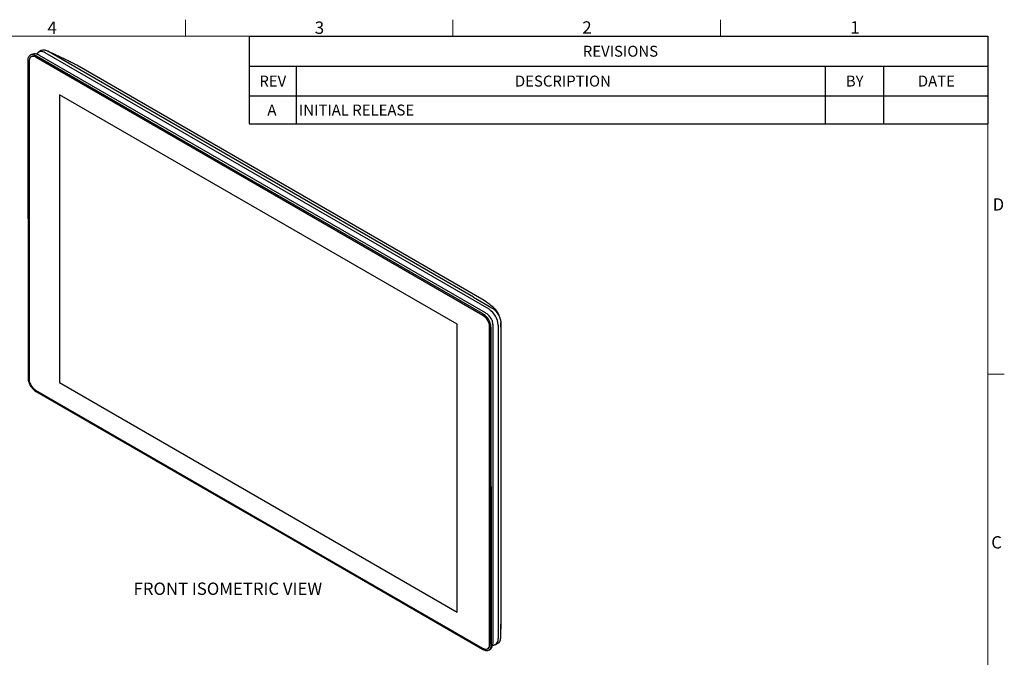
# Model space of a CAD drawing. Units: millimetres. Extents: x 11 to 853, y 11 to 547.
# Drawn here: x 471 to 852, y 301 to 547 of the extents above; entities that cross this region are included whole.
import ezdxf

# ---------------------------------------------------------------- set-up
doc = ezdxf.new("R2010")
doc.units = ezdxf.units.MM
doc.header["$LTSCALE"] = 2
doc.layers.add('SLD-0', color=179, linetype='Continuous')
doc.styles.add('SLDTEXTSTYLE0', font='GOTHIC.TTF', dxfattribs={"width": 0.913})

# ---------------------------------------------------------------- blocks, each defined once
blk = doc.blocks.new('SW_TABLEANNOTATION_0')
at = {"layer": 'SLD-0', "color": 0}
for p, q in [((0, 0), (0, -11.58)), ((0, 0), (18.18, 0)), ((18.18, 0), (222.83, 0)), ((222.83, 0), (245.41, 0)), ((245.41, 0), (285.81, 0)), ((285.81, 0), (285.81, -11.58)), ((0, -11.58), (0, -23.08)), ((0, -11.58), (18.18, -11.58)), ((18.18, -11.58), (18.18, -23.08)), ((18.18, -11.58), (222.83, -11.58)), ((222.83, -11.58), (222.83, -23.08)), ((222.83, -11.58), (245.41, -11.58)), ((245.41, -11.58), (245.41, -23.08)), ((245.41, -11.58), (285.81, -11.58)), ((285.81, -11.58), (285.81, -23.08)), ((0, -23.08), (18.18, -23.08)), ((0, -23.08), (0, -33.99)), ((18.18, -23.08), (222.83, -23.08)), ((18.18, -23.08), (18.18, -33.99)), ((222.83, -23.08), (245.41, -23.08)), ((222.83, -23.08), (222.83, -33.99)), ((245.41, -23.08), (285.81, -23.08)), ((245.41, -23.08), (245.41, -33.99)), ((285.81, -23.08), (285.81, -33.99)), ((0, -33.99), (18.18, -33.99)), ((18.18, -33.99), (222.83, -33.99)), ((222.83, -33.99), (245.41, -33.99)), ((245.41, -33.99), (285.81, -33.99))]:
    blk.add_line(p, q, dxfattribs=at)
at = {"layer": 'SLD-0', "color": 0, "attachment_point": 1, "style": 'SLDTEXTSTYLE0'}
for s, insert, char_height in [('REVISIONS', (129.06, -3.73), 4.233), ('DESCRIPTION', (102.78, -15.27), 4.2333), ('REV', (3.88, -15.27), 4.233), ('BY', (230.83, -15.27), 4.233), ('DATE', (258.71, -15.27), 4.233), ('A', (7, -26.48), 4.23), ('INITIAL RELEASE', (19.18, -26.48), 4.2333)]:
    blk.add_mtext(s, dxfattribs=dict(at, insert=insert, char_height=char_height))

msp = doc.modelspace()

# ---------------------------------------------------------------- linework, layer by layer
at = {"color": 7, "linetype": 'Continuous', "lineweight": 18}
for p, q in [((535.3, 541.02), (535.3, 547.37)), ((638.81, 541.02), (638.81, 547.37)), ((742.31, 541.02), (742.31, 547.37)), ((17.78, 541.02), (845.82, 541.02)), ((845.82, 17.78), (845.82, 541.02)), ((845.82, 410.21), (852.17, 410.21))]:
    msp.add_line(p, q, dxfattribs=at)
at = {"color": 7, "linetype": 'Continuous', "lineweight": 25}
for p, q in [((479.51, 535.41), (478.45, 534.8)), ((565.14, 483.77), (478.88, 533.57)), ((652.77, 435.36), (480.95, 534.55)), ((489.08, 531.08), (482.01, 535.16)), ((474.37, 470.29), (474.37, 531.41)), ((474.79, 531.14), (474.79, 408.47)), ((475.64, 533.05), (475.59, 533.02)), ((650.37, 433.02), (477.46, 532.84)), ((477.51, 532.86), (650.41, 433.04)), ((477.69, 533.33), (563.96, 483.53)), ((646.76, 440.05), (489.08, 531.08)), ((650.91, 438.72), (493.23, 529.75)), ((486.54, 518.36), (486.54, 407.02)), ((640.39, 429.55), (486.54, 518.36)), ((486.58, 518.34), (486.58, 407.05)), ((650.23, 433.72), (563.96, 483.53)), ((651.41, 433.97), (565.14, 483.77)), ((474.37, 470.29), (474.37, 409.17)), ((646.76, 440.05), (653.83, 435.97)), ((657.19, 431.38), (657.27, 431.01)), ((657.27, 431.01), (657.28, 430.93)), ((657.3, 430.83), (657.27, 430.96)), ((640.39, 318.2), (640.39, 429.55)), ((653.01, 305.78), (653.01, 428.44)), ((653.06, 428.47), (653.06, 305.8)), ((653.55, 366.85), (653.55, 427.97)), ((654.36, 367.75), (654.36, 428.87)), ((656.31, 429.23), (656.31, 307.98)), ((657.37, 429.85), (657.37, 424.86)), ((657.37, 424.86), (657.37, 313.57)), ((657.47, 314.86), (657.47, 426.16)), ((477.29, 404.13), (650.2, 304.31)), ((486.54, 407.02), (486.58, 407.05)), ((486.54, 407.02), (640.39, 318.2)), ((486.58, 407.05), (640.39, 318.25)), ((477.69, 403.41), (563.96, 353.61)), ((653.55, 366.85), (653.55, 305.73)), ((654.36, 306.63), (654.36, 367.75)), ((650.23, 303.81), (563.96, 353.61)), ((657.37, 308.59), (657.37, 313.57)), ((655.27, 305.69), (656.33, 306.3)), ((652.24, 304.07), (652.28, 304.09))]:
    msp.add_line(p, q, dxfattribs=at)
at = {"color": 7, "linetype": 'Continuous', "lineweight": 25, "flags": 128}
for points in [[(477.46, 532.84), (476.95, 533.08), (476.45, 533.19), (475.99, 533.17), (475.59, 533.02), (475.27, 532.75), (475.02, 532.36), (474.95, 532.19)], [(651.17, 303.93), (651.38, 303.9), (651.84, 303.92), (652.24, 304.07), (652.57, 304.34), (652.81, 304.72), (652.96, 305.21), (653.01, 305.78)]]:
    msp.add_lwpolyline(points, dxfattribs=at)
at = {"color": 7, "linetype": 'Continuous', "lineweight": 25}
for centre, radius, start, end in [((479.57, 532.89), 2.16, 50.3157, 147.4935), ((476.41, 531.34), 1.88, 54.3824, 114.3071), ((648.63, 428.88), 7.68, 2.6055, 57.3945), ((647.28, 428.18), 5.74, 2.6055, 57.3945), ((647.32, 428.21), 5.74, 2.6055, 57.3945), ((651.28, 305.58), 1.79, 304.0564, 7.2558), ((654.19, 307.61), 2.15, 270.0101, 9.7426)]:
    msp.add_arc(centre, radius, start, end, dxfattribs=at)
for points, knots in [([(474.37, 531.41), (474.37, 531.93), (474.43, 532.41), (474.72, 533.2), (474.95, 533.51), (475.58, 533.87), (475.97, 533.92), (476.8, 533.77), (477.24, 533.59), (477.69, 533.33)], [0, 0, 0, 0, 0.25, 0.25, 0.5, 0.5, 0.75, 0.75, 1, 1, 1, 1]), ([(478.88, 533.57), (478.61, 533.71), (478.06, 533.99), (477.14, 534.17), (476.18, 534.12), (475.58, 533.84), (475.27, 533.69)], [0, 0, 0, 0, 0.234591, 0.474979, 0.72889, 1, 1, 1, 1]), ([(482.01, 535.16), (481.54, 535.38), (480.6, 535.81), (479.87, 535.54), (479.51, 535.41)], [0, 0, 0, 0, 0.500051, 1, 1, 1, 1]), ([(484.74, 533.91), (484.41, 534.06), (483.49, 534.49), (482.56, 534.92), (481.96, 535.19)], [0, 0, 0, 0, 0.352797, 1, 1, 1, 1]), ([(485.11, 533.73), (484.92, 533.83), (484.66, 533.97), (484.36, 534.09), (484.28, 534.12)], [0, 0, 0, 0, 0.7259, 1, 1, 1, 1]), ([(493.23, 529.75), (492.66, 530.06), (491.59, 530.65), (490.1, 531.37), (488.96, 531.92), (487.95, 532.4), (486.82, 532.92), (485.84, 533.38), (485.23, 533.67), (485.11, 533.73)], [0, 0, 0, 0, 0.217379, 0.405254, 0.545545, 0.641913, 0.77645, 0.956262, 1, 1, 1, 1]), ([(474.96, 532.18), (474.91, 532.03), (474.8, 531.7), (474.79, 531.34), (474.79, 531.14)], [0, 0, 0, 0, 0.444879, 1, 1, 1, 1]), ([(657.19, 431.38), (657.09, 431.8), (656.9, 432.61), (656.49, 433.52), (656.14, 434.14), (655.83, 434.62), (655.52, 435.04), (654.97, 435.68), (654.15, 436.35), (652.68, 437.56), (651.53, 438.31), (650.92, 438.72)], [0, 0, 0, 0, 0.111389, 0.214159, 0.286761, 0.330688, 0.377717, 0.436926, 0.588054, 0.778671, 1, 1, 1, 1]), ([(653.55, 427.97), (653.55, 428.49), (653.49, 429.04), (653.2, 430.17), (652.97, 430.75), (652.34, 431.83), (651.95, 432.32), (651.13, 433.13), (650.68, 433.46), (650.23, 433.72)], [0, 0, 0, 0, 0.25, 0.25, 0.5, 0.5, 0.75, 0.75, 1, 1, 1, 1]), ([(654.36, 428.87), (654.33, 429.35), (654.29, 430.07), (653.94, 431.09), (653.59, 431.83), (653.13, 432.5), (652.42, 433.31), (651.82, 433.71), (651.41, 433.97)], [0, 0, 0, 0, 0.255626, 0.378404, 0.499998, 0.621592, 0.744371, 1, 1, 1, 1]), ([(657.37, 429.29), (657.36, 429.47), (657.35, 429.68), (657.34, 429.89), (657.34, 429.92)], [0, 0, 0, 0, 0.8492, 1, 1, 1, 1]), ([(657.46, 426.27), (657.45, 426.88), (657.42, 428.16), (657.37, 429.46), (657.35, 430.14)], [0, 0, 0, 0, 0.471969, 1, 1, 1, 1]), ([(474.37, 409.17), (474.37, 408.64), (474.43, 408.1), (474.72, 406.97), (474.95, 406.39), (475.58, 405.31), (475.97, 404.82), (476.8, 404), (477.24, 403.68), (477.69, 403.41)], [0, 0, 0, 0, 0.25, 0.25, 0.5, 0.5, 0.75, 0.75, 1, 1, 1, 1]), ([(474.79, 408.47), (474.79, 408.32), (474.81, 407.9), (474.95, 407.21), (475.26, 406.41), (475.68, 405.66), (476.21, 404.98), (476.76, 404.47), (477.14, 404.22), (477.29, 404.13)], [0, 0, 0, 0, 0.092151, 0.250714, 0.409272, 0.567765, 0.727485, 0.890022, 1, 1, 1, 1]), ([(657.37, 308.77), (657.38, 309.84), (657.4, 311.85), (657.45, 313.9), (657.47, 314.86)], [0, 0, 0, 0, 0.527056, 1, 1, 1, 1]), ([(657.45, 313.8), (657.45, 313.94), (657.46, 314.11), (657.46, 314.28), (657.46, 314.3)], [0, 0, 0, 0, 0.849098, 1, 1, 1, 1]), ([(653.55, 305.73), (653.55, 305.21), (653.49, 304.73), (653.2, 303.94), (652.97, 303.63), (652.34, 303.27), (651.95, 303.22), (651.13, 303.37), (650.68, 303.55), (650.23, 303.81)], [0, 0, 0, 0, 0.25, 0.25, 0.5, 0.5, 0.75, 0.75, 1, 1, 1, 1]), ([(652.65, 303.45), (652.94, 303.64), (653.48, 304.02), (654.01, 304.83), (654.31, 305.71), (654.34, 306.33), (654.36, 306.63)], [0, 0, 0, 0, 0.271111, 0.525022, 0.765409, 1, 1, 1, 1]), ([(656.33, 306.3), (656.33, 306.3), (656.72, 306.37), (657.19, 307.13), (657.31, 308.1), (657.37, 308.59)], [0, 0, 0, 0, 0.000102, 0.500051, 1, 1, 1, 1]), ([(650.2, 304.31), (650.34, 304.23), (650.64, 304.07), (650.97, 303.99), (651.15, 303.95)], [0, 0, 0, 0, 0.445944, 1, 1, 1, 1])]:
    msp.add_open_spline(points, degree=3, knots=knots, dxfattribs=at)
msp.add_open_spline([(653.83, 435.97), (654.28, 435.71), (655.2, 434.98), (656.4, 433.38), (657.19, 431.53), (657.37, 430.37), (657.37, 429.85)], degree=3, dxfattribs=at)

# ---------------------------------------------------------------- block references
at = {"layer": 'SLD-0'}
msp.add_blockref('SW_TABLEANNOTATION_0', (560.01, 541.02), dxfattribs=at)

# ---------------------------------------------------------------- texts
at = {"color": 7, "linetype": 'Continuous', "lineweight": 0, "char_height": 4.76, "attachment_point": 1, "style": 'SLDTEXTSTYLE0'}
for s, insert in [('4', (481.91, 546.66)), ('3', (585.36, 546.65)), ('2', (688.89, 546.75)), ('1', (792.58, 546.79)), ('D', (847.64, 478.31)), ('C', (847.11, 347.6))]:
    msp.add_mtext(s, dxfattribs=dict(at, insert=insert))
at = {"layer": 'SLD-0', "insert": (551.7, 329.66), "char_height": 4.7625, "attachment_point": 2, "style": 'SLDTEXTSTYLE0'}
msp.add_mtext('FRONT ISOMETRIC VIEW', dxfattribs=at)

doc.saveas('drawing.dxf')
